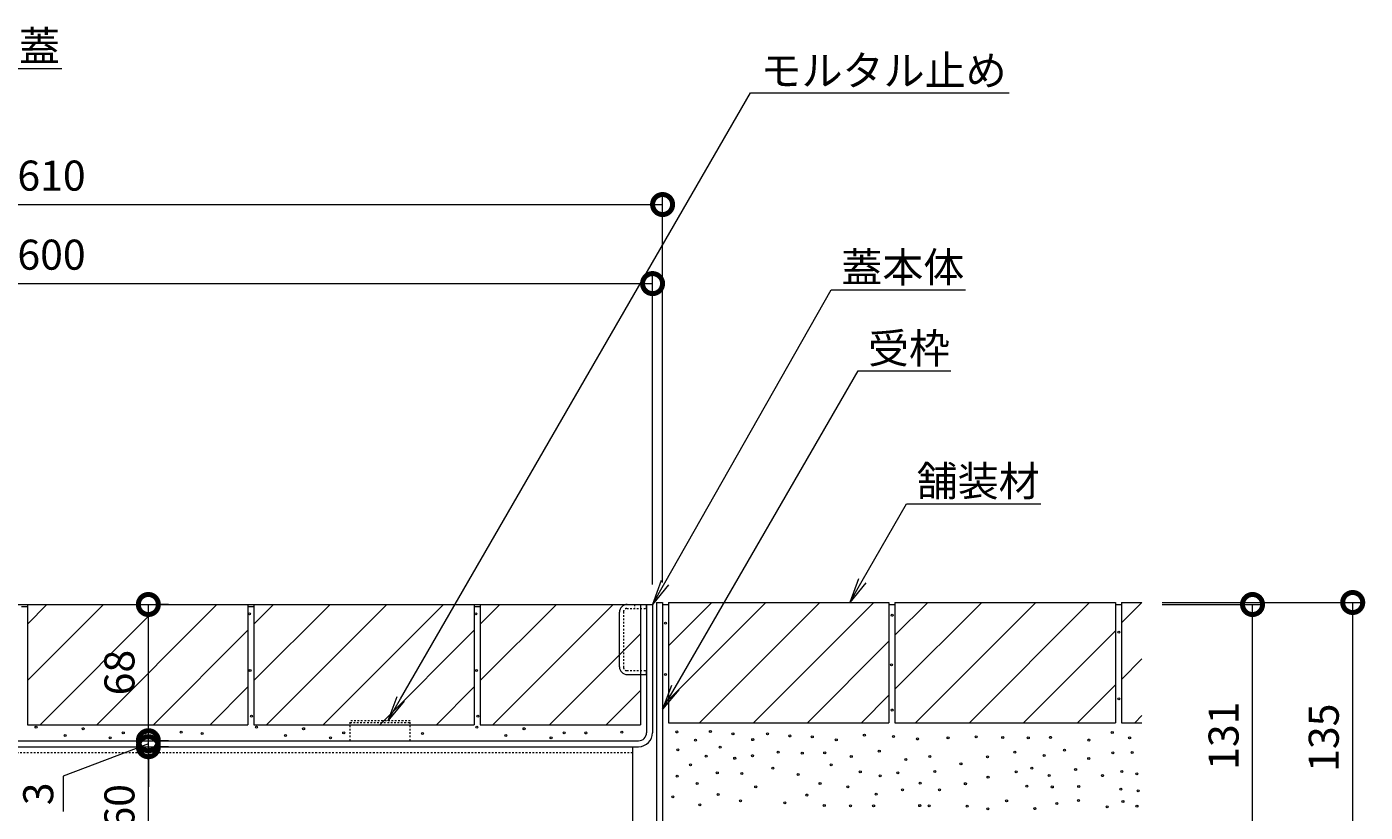
# Model space of a CAD drawing. Extents: x 918 to 4152, y 108 to 2122.
# Drawn here: x 3135 to 3804, y 539 to 931 of the extents above; entities that cross this region are included whole.
import ezdxf
from ezdxf import colors
from ezdxf.entities.mleader import LeaderData, LeaderLine
from ezdxf.math import Vec2, Vec3

# ---------------------------------------------------------------- set-up
doc = ezdxf.new("R2010")
doc.units = 0
doc.linetypes.add('点線（標準）', pattern=[1.693333, 0.846667, -0.846667])
doc.layers.get('0').update_dxf_attribs({"lineweight": 9})
doc.layers.get('Defpoints').update_dxf_attribs({"lineweight": 9})
for name, color, linetype, lineweight in [('モルタル', 7, 'Continuous', 9), ('受枠', 7, 'Continuous', 9), ('寸法', 7, 'Continuous', 9), ('引き上げ部材', 7, 'Continuous', 9), ('引出線', 7, 'Continuous', 9), ('舗装材', 2, 'Continuous', 9), ('角パイプ（補強梁）', 7, 'Continuous', 9)]:
    doc.layers.add(name, color=color, linetype=linetype, lineweight=lineweight)
doc.layers.add('モルタル止め', color=7, linetype='Continuous')
doc.layers.add('蓋本体', color=7, linetype='Continuous')
doc.styles.add('(K)MSゴシック', font='txt')
doc.styles.add('文字_異尺度_H3.0', font='txt', dxfattribs={"height": 3})
doc.dimstyles.new('KAD-1', dxfattribs={"dimtxt": 3, "dimasz": 4, "dimexe": 1, "dimexo": 2, "dimgap": 1, "dimtad": 1, "dimdec": 1, "dimdsep": 46, "dimtxsty": '(K)MSゴシック', "dimblk": 'DOTSMALL', "dimcen": 0, "dimclrd": 7, "dimclre": 256, "dimclrt": 2, "dimadec": 0, "dimazin": 0, "dimtfac": 1, "dimtdec": 1, "dimtmove": 0, "dimatfit": 3, "dimldrblk": 'DOTSMALL', "dimfxl": 1, "dimtfill": 1, "dimlwd": -1, "dimlwe": -1, "dimarcsym": 0})

# ---------------------------------------------------------------- blocks, each defined once
blk = doc.blocks.new('_DotSmall')
at = {"color": 0, "linetype": 'ByBlock', "const_width": 0.5}
blk.add_lwpolyline([(-0.0625, 0, 1), (0.0625, 0, 1)], format="xyb", close=True, dxfattribs=at)
blk = doc.blocks.new('*D33')
at = {"layer": 'Defpoints', "color": 0, "linetype": 'Continuous', "lineweight": 9, "transparency": 16777216}
for p in [(3447.79, 802.81), (2847.79, 643.61), (3447.79, 642.61)]:
    blk.add_point(p, dxfattribs=at)
at = {"layer": '寸法', "transparency": 16777216}
for p, q in [((2847.79, 653.61), (2847.79, 807.81)), ((3447.79, 652.61), (3447.79, 807.81))]:
    blk.add_line(p, q, dxfattribs=at)
at = {"layer": '寸法', "color": 7, "transparency": 16777216}
blk.add_line((2847.79, 802.81), (3447.79, 802.81), dxfattribs=at)
at = {"layer": '寸法', "color": 7, "linetype": 'Continuous', "transparency": 16777216, "xscale": 20, "yscale": 20, "zscale": 20, "rotation": 180}
blk.add_blockref('_DotSmall', (2847.79, 802.81), dxfattribs=at)
at = {"layer": '寸法', "color": 7, "linetype": 'Continuous', "transparency": 16777216, "xscale": 20, "yscale": 20, "zscale": 20}
blk.add_blockref('_DotSmall', (3447.79, 802.81), dxfattribs=at)
at = {"layer": '寸法', "color": 2, "linetype": 'Continuous', "transparency": 16777216, "insert": (3147.79, 815.31), "char_height": 15, "attachment_point": 5, "style": '(K)MSゴシック', "bg_fill": 3, "box_fill_scale": 1.1, "bg_fill_color": 256, "bg_fill_true_color": 13158600, "bg_fill_transparency": 0}
blk.add_mtext('600', dxfattribs=at)
blk = doc.blocks.new('*D34')
at = {"layer": 'Defpoints', "color": 0, "linetype": 'Continuous', "lineweight": 9, "transparency": 16777216}
for p in [(2842.79, 842.28), (3452.79, 842.28), (3452.79, 643.61)]:
    blk.add_point(p, dxfattribs=at)
at = {"layer": '寸法', "transparency": 16777216}
for p, q in [((2842.79, 852.28), (2842.79, 847.28)), ((3452.79, 653.61), (3452.79, 847.28))]:
    blk.add_line(p, q, dxfattribs=at)
at = {"layer": '寸法', "color": 7, "transparency": 16777216}
blk.add_line((2842.79, 842.28), (3452.79, 842.28), dxfattribs=at)
at = {"layer": '寸法', "color": 7, "linetype": 'Continuous', "transparency": 16777216, "xscale": 20, "yscale": 20, "zscale": 20, "rotation": 180}
blk.add_blockref('_DotSmall', (2842.79, 842.28), dxfattribs=at)
at = {"layer": '寸法', "color": 7, "linetype": 'Continuous', "transparency": 16777216, "xscale": 20, "yscale": 20, "zscale": 20}
blk.add_blockref('_DotSmall', (3452.79, 842.28), dxfattribs=at)
at = {"layer": '寸法', "color": 2, "linetype": 'Continuous', "transparency": 16777216, "insert": (3147.79, 854.78), "char_height": 15, "attachment_point": 5, "style": '(K)MSゴシック', "bg_fill": 3, "box_fill_scale": 1.1, "bg_fill_color": 256, "bg_fill_true_color": 13158600, "bg_fill_transparency": 0}
blk.add_mtext('610', dxfattribs=at)
blk = doc.blocks.new('_Open')
at = {"color": 0, "linetype": 'ByBlock', "lineweight": -2}
for p, q in [((-1, 0.167), (0, 0)), ((-1, -0.167), (0, 0)), ((0, 0), (-1, 0))]:
    blk.add_line(p, q, dxfattribs=at)
blk = doc.blocks.new('*D36')
at = {"layer": 'Defpoints', "color": 0, "linetype": 'Continuous', "lineweight": 9, "transparency": 16777216}
for p in [(3692.07, 643.61), (3797.25, 643.61), (3446.79, 508.61)]:
    blk.add_point(p, dxfattribs=at)
at = {"layer": '寸法', "transparency": 16777216}
for p, q in [((3702.07, 643.61), (3802.25, 643.61)), ((3456.79, 508.61), (3802.25, 508.61))]:
    blk.add_line(p, q, dxfattribs=at)
at = {"layer": '寸法', "color": 7, "transparency": 16777216}
blk.add_line((3797.25, 508.61), (3797.25, 643.61), dxfattribs=at)
at = {"layer": '寸法', "color": 7, "linetype": 'Continuous', "transparency": 16777216, "xscale": 20, "yscale": 20, "zscale": 20}
for p, rotation in [((3797.25, 643.61), 90), ((3797.25, 508.61), 270)]:
    blk.add_blockref('_DotSmall', p, dxfattribs=dict(at, rotation=rotation))
at = {"layer": '寸法', "color": 2, "linetype": 'Continuous', "transparency": 16777216, "insert": (3784.75, 576.11), "char_height": 15, "attachment_point": 5, "rotation": 90, "style": '(K)MSゴシック', "bg_fill": 3, "box_fill_scale": 1.1, "bg_fill_color": 256, "bg_fill_true_color": 13158600, "bg_fill_transparency": 0}
blk.add_mtext('135', dxfattribs=at)
blk = doc.blocks.new('*D37')
at = {"layer": 'Defpoints', "color": 0, "linetype": 'Continuous', "lineweight": 9, "transparency": 16777216}
for p in [(3692.07, 642.61), (3747.25, 642.61), (3446.79, 511.61)]:
    blk.add_point(p, dxfattribs=at)
at = {"layer": '寸法', "transparency": 16777216}
for p, q in [((3702.07, 642.61), (3752.25, 642.61)), ((3456.79, 511.61), (3752.25, 511.61))]:
    blk.add_line(p, q, dxfattribs=at)
at = {"layer": '寸法', "color": 7, "transparency": 16777216}
blk.add_line((3747.25, 511.61), (3747.25, 642.61), dxfattribs=at)
at = {"layer": '寸法', "color": 7, "linetype": 'Continuous', "transparency": 16777216, "xscale": 20, "yscale": 20, "zscale": 20}
for p, rotation in [((3747.25, 642.61), 90), ((3747.25, 511.61), 270)]:
    blk.add_blockref('_DotSmall', p, dxfattribs=dict(at, rotation=rotation))
at = {"layer": '寸法', "color": 2, "linetype": 'Continuous', "transparency": 16777216, "insert": (3734.75, 577.11), "char_height": 15, "attachment_point": 5, "rotation": 90, "style": '(K)MSゴシック', "bg_fill": 3, "box_fill_scale": 1.1, "bg_fill_color": 256, "bg_fill_true_color": 13158600, "bg_fill_transparency": 0}
blk.add_mtext('131', dxfattribs=at)
blk = doc.blocks.new('*D43')
at = {"layer": 'Defpoints', "color": 0, "linetype": 'Continuous', "lineweight": 9, "transparency": 16777216}
for p in [(3196.12, 571.61), (3196.23, 571.61), (3196.12, 511.61)]:
    blk.add_point(p, dxfattribs=at)
at = {"layer": '寸法', "transparency": 16777216}
for p, q in [((3186.23, 571.61), (3191.12, 571.61)), ((3206.12, 511.61), (3201.12, 511.61))]:
    blk.add_line(p, q, dxfattribs=at)
at = {"layer": '寸法', "color": 7, "transparency": 16777216}
blk.add_line((3196.12, 511.61), (3196.12, 571.61), dxfattribs=at)
at = {"layer": '寸法', "color": 7, "linetype": 'Continuous', "transparency": 16777216, "xscale": 20, "yscale": 20, "zscale": 20}
for p, rotation in [((3196.12, 571.61), 90), ((3196.12, 511.61), 270)]:
    blk.add_blockref('_DotSmall', p, dxfattribs=dict(at, rotation=rotation))
at = {"layer": '寸法', "color": 2, "linetype": 'Continuous', "transparency": 16777216, "insert": (3183.62, 541.61), "char_height": 15, "attachment_point": 5, "rotation": 90, "style": '(K)MSゴシック', "bg_fill": 3, "box_fill_scale": 1.1, "bg_fill_color": 256, "bg_fill_true_color": 13158600, "bg_fill_transparency": 0}
blk.add_mtext('60', dxfattribs=at)
blk = doc.blocks.new('*D44')
at = {"layer": 'Defpoints', "color": 0, "linetype": 'Continuous', "lineweight": 9, "transparency": 16777216}
for p in [(3196.12, 574.61), (3196.23, 574.61), (3196.12, 571.61)]:
    blk.add_point(p, dxfattribs=at)
at = {"layer": '寸法', "color": 7, "transparency": 16777216}
for p, q in [((3196.12, 574.61), (3196.12, 594.61)), ((3196.12, 571.61), (3196.12, 574.61)), ((3196.12, 571.61), (3196.12, 574.61)), ((3196.12, 573.11), (3153.66, 556.96)), ((3196.12, 571.61), (3196.12, 551.61)), ((3153.66, 556.96), (3153.66, 539.2))]:
    blk.add_line(p, q, dxfattribs=at)
at = {"layer": '寸法', "transparency": 16777216}
for p, q in [((3186.23, 574.61), (3191.12, 574.61)), ((3206.12, 571.61), (3201.12, 571.61))]:
    blk.add_line(p, q, dxfattribs=at)
at = {"layer": '寸法', "color": 7, "linetype": 'Continuous', "transparency": 16777216, "xscale": 20, "yscale": 20, "zscale": 20}
for p, rotation in [((3196.12, 574.61), 270), ((3196.12, 571.61), 90)]:
    blk.add_blockref('_DotSmall', p, dxfattribs=dict(at, rotation=rotation))
at = {"layer": '寸法', "color": 2, "linetype": 'Continuous', "transparency": 16777216, "insert": (3141.16, 548.08), "char_height": 15, "attachment_point": 5, "rotation": 90, "style": '(K)MSゴシック', "bg_fill": 3, "box_fill_scale": 1.1, "bg_fill_color": 256, "bg_fill_true_color": 13158600, "bg_fill_transparency": 0}
blk.add_mtext('{\\W1;3}', dxfattribs=at)
blk = doc.blocks.new('*D45')
at = {"layer": 'Defpoints', "color": 0, "linetype": 'Continuous', "lineweight": 9, "transparency": 16777216}
for p in [(3196.12, 642.61), (3196.12, 642.61), (3196.12, 574.61)]:
    blk.add_point(p, dxfattribs=at)
at = {"layer": '寸法', "color": 7, "transparency": 16777216}
blk.add_line((3196.12, 574.61), (3196.12, 642.61), dxfattribs=at)
at = {"layer": '寸法', "transparency": 16777216}
for p, q in [((3206.12, 642.61), (3201.12, 642.61)), ((3206.12, 574.61), (3201.12, 574.61))]:
    blk.add_line(p, q, dxfattribs=at)
at = {"layer": '寸法', "color": 7, "linetype": 'Continuous', "transparency": 16777216, "xscale": 20, "yscale": 20, "zscale": 20}
for p, rotation in [((3196.12, 642.61), 90), ((3196.12, 574.61), 270)]:
    blk.add_blockref('_DotSmall', p, dxfattribs=dict(at, rotation=rotation))
at = {"layer": '寸法', "color": 2, "linetype": 'Continuous', "transparency": 16777216, "insert": (3183.62, 608.61), "char_height": 15, "attachment_point": 5, "rotation": 90, "style": '(K)MSゴシック', "bg_fill": 3, "box_fill_scale": 1.1, "bg_fill_color": 256, "bg_fill_true_color": 13158600, "bg_fill_transparency": 0}
blk.add_mtext('68', dxfattribs=at)

msp = doc.modelspace()

# ---------------------------------------------------------------- linework, layer by layer
at = {"layer": 'モルタル', "color": 7, "linetype": 'Continuous', "lineweight": 9}
for centre in [(3246.63, 637.9), (3359.63, 637.9), (3246.87, 609.68), (3359.87, 609.68), (3140.05, 581.39), (3247.58, 586.82), (3250.05, 581.39), (3360.05, 581.39), (3360.58, 586.82), (3154.6, 577.18), (3163.63, 580.62), (3177.1, 576.09), (3183.62, 578.58), (3194.44, 578.48), (3212.5, 578.89), (3222.97, 578.21), (3264.6, 577.18), (3273.63, 580.62), (3287.1, 576.09), (3293.62, 578.58), (3332.97, 578.21), (3374.6, 577.18), (3383.63, 580.62), (3397.1, 576.09), (3403.62, 578.58), (3414.44, 578.48), (3432.5, 578.89)]:
    msp.add_circle(centre, 0.5, dxfattribs=at)
at = {"layer": 'モルタル止め', "color": 2, "linetype": '点線（標準）', "lineweight": 9}
for p, q in [((3326.79, 584.61), (3296.79, 584.61)), ((3296.79, 574.61), (3296.79, 584.61)), ((3296.79, 583.71), (3326.79, 583.71)), ((3326.79, 574.61), (3326.79, 584.61))]:
    msp.add_line(p, q, dxfattribs=at)
at = {"layer": '受枠', "color": 7, "linetype": 'Continuous', "lineweight": 9}
for p, q in [((3449.79, 643.61), (3452.79, 643.61)), ((3449.79, 643.61), (3449.79, 514.61)), ((3452.79, 643.61), (3452.79, 514.61))]:
    msp.add_line(p, q, dxfattribs=at)
at = {"layer": '引き上げ部材', "color": 7, "linetype": 'Continuous', "lineweight": 9}
msp.add_line((3431.29, 611.51), (3431.29, 638.71), dxfattribs=at)
at = {"layer": '引き上げ部材', "color": 7, "linetype": '点線（標準）', "lineweight": 9}
msp.add_line((3433.29, 639.01), (3433.29, 611.21), dxfattribs=at)
at = {"layer": '引き上げ部材', "color": 7, "linetype": 'Continuous', "lineweight": 9}
msp.add_arc((3435.19, 611.51), 3.9, 180, 270, dxfattribs=at)
at = {"layer": '引き上げ部材', "color": 7, "linetype": '点線（標準）', "lineweight": 9}
msp.add_arc((3434.89, 611.21), 1.6, 180, 270, dxfattribs=at)
at = {"layer": '舗装材', "color": 2, "linetype": 'Continuous', "lineweight": 9}
for p, q in [((3135.79, 642.61), (3245.79, 642.61)), ((3135.79, 642.61), (3135.79, 582.61)), ((3135.79, 632.87), (3145.53, 642.61)), ((3135.79, 604.59), (3173.81, 642.61)), ((3142.1, 582.61), (3202.1, 642.61)), ((3170.38, 582.61), (3230.38, 642.61)), ((3245.79, 642.61), (3245.79, 582.61)), ((3248.79, 642.61), (3358.79, 642.61)), ((3248.79, 642.61), (3248.79, 582.61)), ((3248.79, 632.87), (3258.53, 642.61)), ((3248.79, 604.59), (3286.81, 642.61)), ((3255.1, 582.61), (3315.1, 642.61)), ((3283.38, 582.61), (3343.38, 642.61)), ((3358.79, 642.61), (3358.79, 582.61)), ((3361.79, 642.61), (3361.79, 582.61)), ((3361.79, 632.87), (3371.53, 642.61)), ((3361.79, 604.59), (3399.81, 642.61)), ((3361.79, 642.61), (3441.79, 642.61)), ((3368.1, 582.61), (3428.1, 642.61)), ((3441.79, 642.61), (3441.79, 582.61)), ((3455.79, 643.61), (3565.79, 643.61)), ((3455.79, 643.61), (3455.79, 583.61)), ((3565.79, 643.61), (3565.79, 583.61)), ((3568.79, 643.61), (3678.79, 643.61)), ((3568.79, 643.61), (3568.79, 583.61)), ((3678.79, 643.61), (3678.79, 583.61)), ((3681.79, 643.61), (3681.79, 583.61)), ((3681.79, 643.61), (3692.07, 643.61)), ((3681.79, 633.47), (3691.94, 643.61)), ((3198.67, 582.61), (3245.79, 629.74)), ((3311.67, 582.61), (3358.79, 629.74)), ((3396.38, 582.61), (3441.79, 628.02)), ((3681.79, 605.18), (3692.07, 615.47)), ((3226.95, 582.61), (3245.79, 601.45)), ((3339.95, 582.61), (3358.79, 601.45)), ((3424.67, 582.61), (3441.79, 599.74)), ((3135.79, 582.61), (3245.79, 582.61)), ((3248.79, 582.61), (3358.79, 582.61)), ((3361.79, 582.61), (3441.79, 582.61)), ((3455.79, 583.61), (3565.79, 583.61)), ((3568.79, 583.61), (3678.79, 583.61)), ((3681.79, 583.61), (3692.07, 583.61)), ((3688.5, 583.61), (3692.07, 587.18))]:
    msp.add_line(p, q, dxfattribs=at)
at = {"layer": '舗装材', "color": 2, "lineweight": 9}
for p, q in [((3455.79, 622.03), (3477.38, 643.61)), ((3455.79, 595.09), (3504.32, 643.61)), ((3471.26, 583.61), (3531.26, 643.61)), ((3498.2, 583.61), (3558.2, 643.61)), ((3568.79, 627.27), (3585.14, 643.61)), ((3568.79, 600.33), (3612.08, 643.61)), ((3579.02, 583.61), (3639.02, 643.61)), ((3605.96, 583.61), (3665.96, 643.61)), ((3632.9, 583.61), (3678.79, 629.5)), ((3525.14, 583.61), (3565.79, 624.27)), ((3659.84, 583.61), (3678.79, 602.56)), ((3552.08, 583.61), (3565.79, 597.33))]:
    msp.add_line(p, q, dxfattribs=at)
at = {"layer": '蓋本体', "color": 7, "linetype": 'Continuous', "lineweight": 9}
for p, q in [((2903.79, 642.61), (3447.79, 642.61)), ((3444.79, 642.61), (3444.79, 578.61)), ((3447.79, 642.61), (3447.79, 578.61)), ((2854.79, 574.61), (3440.79, 574.61)), ((2854.79, 571.61), (3440.79, 571.61))]:
    msp.add_line(p, q, dxfattribs=at)
at = {"layer": '蓋本体', "color": 7, "lineweight": 9}
msp.add_line((3444.79, 642.61), (3447.79, 642.61), dxfattribs=at)
at = {"layer": '蓋本体', "color": 7, "linetype": 'Continuous', "lineweight": 9}
for radius in [4, 7]:
    msp.add_arc((3440.79, 578.61), radius, 270, 0, dxfattribs=at)
at = {"layer": '角パイプ（補強梁）', "color": 7, "linetype": '点線（標準）', "lineweight": 9}
msp.add_line((3437.79, 568.61), (2857.79, 568.61), dxfattribs=at)
at = {"layer": '角パイプ（補強梁）', "color": 7, "linetype": 'Continuous', "lineweight": 9}
msp.add_line((3437.79, 571.61), (3437.79, 511.61), dxfattribs=at)

# ---------------------------------------------------------------- leaders
at = {"layer": '引出線', "linetype": 'Continuous'}
ml = msp.add_multileader_mtext('Standard', dxfattribs=at)
ml.set_content('舗装材', color=2, style='文字_異尺度_H3.0')
ml.set_leader_properties(color=7, linetype='Continuous', lineweight=13)
ml.set_arrow_properties(name='OPEN')
ml.build(insert=Vec2(0, 0))
ml.multileader.update_dxf_attribs({"has_dogleg": 0, "text_left_attachment_type": 5, "text_right_attachment_type": 5, "text_top_attachment_type": 10, "text_bottom_attachment_type": 10, "arrow_head_size": 12.5, "scale": 5})
ctx = ml.context
ctx.base_point, ctx.scale, ctx.char_height, ctx.arrow_head_size, ctx.landing_gap_size, ctx.plane_origin = Vec3(3574.61, 692.85), 5, 15, 12.5, 5, Vec3(3546.19, 643.61)
ctx.left_attachment, ctx.right_attachment, ctx.top_attachment, ctx.bottom_attachment = 5, 5, 10, 10
notes = []
notes.append((ctx, [(0, (1, 1, 0), (3534.61, 692.85), (1, 0), 40, [(0, [(3546.19, 643.61)], 0, [])])]))
ctx.mtext.insert, ctx.mtext.flow_direction = Vec3(3579.61, 711.69), 5
for ctx, leaders in notes:
    for number, flags, end, landing, length, lines in leaders:
        leader = LeaderData()
        leader.index, (leader.has_last_leader_line, leader.has_dogleg_vector, leader.attachment_direction) = number, flags
        leader.last_leader_point, leader.dogleg_vector, leader.dogleg_length = Vec3(end), Vec3(landing), length
        for number, points, colour, breaks in lines:
            line = LeaderLine()
            line.index, line.vertices, line.color, line.breaks = number, Vec3.list(points), colors.encode_raw_color(colour), breaks
            leader.lines.append(line)
        ctx.leaders.append(leader)

# ---------------------------------------------------------------- next in the draw order: dimensions: what is measured, and where the dimension line sits
at = {"layer": '寸法', "linetype": 'Continuous', "transparency": 33554687}
dim = msp.add_linear_dim(base=(3447.79, 802.81), p1=(2847.79, 643.61), p2=(3447.79, 642.61), dimstyle='KAD-1', dxfattribs=at)
dim.commit()
dim.dimension.update_dxf_attribs({"geometry": '*D33', "text_midpoint": (3147.79, 815.31)})
dim = msp.add_linear_dim(base=(3196.12, 571.61), p1=(3196.12, 511.61), p2=(3196.23, 571.61), angle=90, dimstyle='KAD-1', dxfattribs=at)
dim.commit()
dim.dimension.update_dxf_attribs({"geometry": '*D43', "text_midpoint": (3183.62, 541.61)})

# ---------------------------------------------------------------- next in the draw order: dimensions: what is measured, and where the dimension line sits
dim = msp.add_linear_dim(base=(3452.79, 842.28), p1=(2842.79, 842.28), p2=(3452.79, 643.61), dimstyle='KAD-1', dxfattribs=at)
dim.commit()
dim.dimension.update_dxf_attribs({"geometry": '*D34', "text_midpoint": (3147.79, 854.78)})
dim = msp.add_linear_dim(base=(3196.12, 574.61), p1=(3196.12, 571.61), p2=(3196.23, 574.61), angle=90, text='{\\W1;<>}', dimstyle='KAD-1', override={"dimtmove": 1}, dxfattribs=at)
dim.commit()
dim.dimension.update_dxf_attribs({"geometry": '*D44', "text_midpoint": (3153.66, 551.96), "dimtype": 160})

# ---------------------------------------------------------------- next in the draw order: linework, layer by layer
at = {"layer": '引き上げ部材', "color": 7, "linetype": '点線（標準）', "lineweight": 9}
msp.add_line((3438.79, 642.61), (3438.79, 640.61), dxfattribs=at)
at = {"layer": '引き上げ部材', "color": 7, "linetype": 'Continuous', "lineweight": 9}
msp.add_arc((3435.19, 638.71), 3.9, 90, 180, dxfattribs=at)
at = {"layer": '引き上げ部材', "color": 7, "linetype": '点線（標準）', "lineweight": 9}
msp.add_arc((3434.89, 639.01), 1.6, 90, 180, dxfattribs=at)
at = {"layer": '舗装材', "color": 2, "linetype": 'Continuous'}
for p, q in [((3132.79, 641.61), (3135.79, 641.61)), ((3245.79, 641.61), (3248.79, 641.61)), ((3358.79, 641.61), (3361.79, 641.61))]:
    msp.add_line(p, q, dxfattribs=at)

# ---------------------------------------------------------------- next in the draw order: dimensions: what is measured, and where the dimension line sits
at = {"layer": '寸法', "linetype": 'Continuous', "transparency": 33554687}
dim = msp.add_linear_dim(base=(3196.12, 642.61), p1=(3196.12, 574.61), p2=(3196.12, 642.61), angle=90, dimstyle='KAD-1', override={"dimtmove": 1}, dxfattribs=at)
dim.commit()
dim.dimension.update_dxf_attribs({"geometry": '*D45', "text_midpoint": (3183.62, 608.61)})

# ---------------------------------------------------------------- next in the draw order: leaders
at = {"layer": '引出線', "linetype": 'Continuous'}
ml = msp.add_multileader_mtext('Standard', dxfattribs=at)
ml.set_content('スリット蓋', color=2, style='文字_異尺度_H3.0')
ml.set_leader_properties(color=7, linetype='Continuous', lineweight=13)
ml.set_arrow_properties(name='OPEN')
ml.build(insert=Vec2(0, 0))
ml.multileader.update_dxf_attribs({"has_dogleg": 0, "text_left_attachment_type": 5, "text_right_attachment_type": 5, "text_top_attachment_type": 10, "text_bottom_attachment_type": 10, "arrow_head_size": 12.5, "scale": 5})
ctx = ml.context
ctx.base_point, ctx.scale, ctx.char_height, ctx.arrow_head_size, ctx.landing_gap_size, ctx.plane_origin = Vec3(3044.64, 910.15), 5, 15, 12.5, 5, Vec3(2889.89, 642.11)
ctx.left_attachment, ctx.right_attachment, ctx.top_attachment, ctx.bottom_attachment = 5, 5, 10, 10
notes = []
notes.append((ctx, [(0, (1, 1, 0), (3004.64, 910.15), (1, 0), 40, [(0, [(2889.89, 642.11)], 0, [])])]))
ctx.mtext.insert, ctx.mtext.flow_direction = Vec3(3049.64, 928.84), 5
ml = msp.add_multileader_mtext('Standard', dxfattribs=at)
ml.set_content('蓋本体', color=2, style='文字_異尺度_H3.0')
ml.set_leader_properties(color=7, linetype='Continuous', lineweight=13)
ml.set_arrow_properties(name='OPEN')
ml.build(insert=Vec2(0, 0))
ml.multileader.update_dxf_attribs({"has_dogleg": 0, "text_left_attachment_type": 5, "text_right_attachment_type": 5, "text_top_attachment_type": 10, "text_bottom_attachment_type": 10, "arrow_head_size": 12.5, "scale": 5})
ctx = ml.context
ctx.base_point, ctx.scale, ctx.char_height, ctx.arrow_head_size, ctx.landing_gap_size, ctx.plane_origin = Vec3(3537.01, 799.64), 5, 15, 12.5, 5, Vec3(3446.36, 642.61)
ctx.left_attachment, ctx.right_attachment, ctx.top_attachment, ctx.bottom_attachment = 5, 5, 10, 10
notes.append((ctx, [(0, (1, 1, 0), (3497.01, 799.64), (1, 0), 40, [(0, [(3447.79, 642.61)], 0, [])])]))
ctx.mtext.insert, ctx.mtext.flow_direction = Vec3(3542.01, 818.47), 5
ml = msp.add_multileader_mtext('Standard', dxfattribs=at)
ml.set_content('受枠', color=2, style='文字_異尺度_H3.0')
ml.set_leader_properties(color=7, linetype='Continuous', lineweight=13)
ml.set_arrow_properties(name='OPEN')
ml.build(insert=Vec2(0, 0))
ml.multileader.update_dxf_attribs({"has_dogleg": 0, "text_left_attachment_type": 5, "text_right_attachment_type": 5, "text_top_attachment_type": 10, "text_bottom_attachment_type": 10, "arrow_head_size": 12.5, "scale": 5})
ctx = ml.context
ctx.base_point, ctx.scale, ctx.char_height, ctx.arrow_head_size, ctx.landing_gap_size, ctx.plane_origin = Vec3(3550.33, 759.23), 5, 15, 12.5, 5, Vec3(3452.79, 590.29)
ctx.left_attachment, ctx.right_attachment, ctx.top_attachment, ctx.bottom_attachment = 5, 5, 10, 10
notes.append((ctx, [(0, (1, 1, 0), (3510.33, 759.23), (1, 0), 40, [(0, [(3452.79, 590.29)], 0, [])])]))
ctx.mtext.insert, ctx.mtext.flow_direction = Vec3(3555.33, 777.99), 5
for ctx, leaders in notes:
    for number, flags, end, landing, length, lines in leaders:
        leader = LeaderData()
        leader.index, (leader.has_last_leader_line, leader.has_dogleg_vector, leader.attachment_direction) = number, flags
        leader.last_leader_point, leader.dogleg_vector, leader.dogleg_length = Vec3(end), Vec3(landing), length
        for number, points, colour, breaks in lines:
            line = LeaderLine()
            line.index, line.vertices, line.color, line.breaks = number, Vec3.list(points), colors.encode_raw_color(colour), breaks
            leader.lines.append(line)
        ctx.leaders.append(leader)

# ---------------------------------------------------------------- next in the draw order: linework, layer by layer
at = {"layer": '角パイプ（補強梁）', "color": 7, "linetype": 'Continuous', "lineweight": 9}
msp.add_line((2857.79, 571.61), (3437.79, 571.61), dxfattribs=at)

# ---------------------------------------------------------------- next in the draw order: dimensions: what is measured, and where the dimension line sits
at = {"layer": '寸法', "linetype": 'Continuous', "transparency": 33554687}
dim = msp.add_linear_dim(base=(3797.25, 643.61), p1=(3446.79, 508.61), p2=(3692.07, 643.61), angle=90, dimstyle='KAD-1', dxfattribs=at)
dim.commit()
dim.dimension.update_dxf_attribs({"geometry": '*D36', "text_midpoint": (3784.75, 576.11)})

# ---------------------------------------------------------------- next in the draw order: dimensions: what is measured, and where the dimension line sits
dim = msp.add_linear_dim(base=(3747.25, 642.61), p1=(3446.79, 511.61), p2=(3692.07, 642.61), angle=90, dimstyle='KAD-1', dxfattribs=at)
dim.commit()
dim.dimension.update_dxf_attribs({"geometry": '*D37', "text_midpoint": (3734.75, 577.11)})

# ---------------------------------------------------------------- next in the draw order: linework, layer by layer
at = {"layer": 'モルタル', "color": 7, "linetype": 'Continuous', "lineweight": 9, "transparency": 33554687}
for centre in [(3567.34, 637.21), (3454.28, 633.3), (3680.52, 628.8), (3454.28, 607.66), (3567.09, 612.47), (3680.52, 595.49), (3567.42, 589.93), (3459.87, 578.97), (3469.18, 574.92), (3476.63, 579.19), (3487.92, 577.99), (3497.77, 575.14), (3505.22, 577.99), (3516.27, 576.97), (3527.52, 576.55), (3539.51, 575.06), (3553.51, 577.4), (3568.01, 576.73), (3579.98, 575.47), (3595.27, 576.07), (3609.3, 576.53), (3622.55, 576.22), (3635.34, 576.09), (3646.47, 576.29), (3665.53, 574.96), (3677.26, 578.69), (3685.92, 576.09), (3460.42, 570.1), (3481.56, 571.41), (3510.52, 568.84), (3522.53, 568.38), (3533.7, 568.58), (3560.97, 569.34), (3628.66, 568.87), (3653.37, 569.84), (3677.47, 568.52), (3687.18, 568.69), (3466.77, 562.54), (3474.55, 566.92), (3488.79, 565.83), (3497.67, 567.14), (3507.87, 560.85), (3536.99, 562.53), (3546.99, 566.77), (3574.25, 565.21), (3586.24, 566.77), (3601.73, 563.03), (3614.98, 566.52), (3637.12, 560.9), (3643.23, 567.27), (3665.47, 565.77), (3460.13, 556.85), (3480.11, 558.55), (3492.3, 558.27), (3520.49, 557.78), (3551.49, 559.03), (3561.35, 557.12), (3570.24, 558.53), (3588.73, 559.28), (3615.22, 556.36), (3629.23, 559.03), (3645.7, 557.28), (3658.97, 560.28), (3672.36, 557.17), (3681.97, 559.28), (3689.45, 558.03), (3470.05, 553.31), (3480.53, 547.79), (3499.26, 551.64), (3524.76, 547.49), (3531.38, 553.28), (3545.23, 551.64), (3559.39, 547.93), (3572.55, 550.07), (3581.37, 553.4), (3591, 550.07), (3603.91, 553.15), (3634.66, 551.9), (3647.32, 551.52), (3660.48, 551.71), (3681.57, 550.39), (3690.18, 549.57), (3457.87, 546.63), (3471.43, 542.65), (3491.63, 544.6), (3513.75, 543.65), (3533.52, 542.33), (3546.61, 542.07), (3558.14, 542.07), (3581.12, 542.2), (3585.9, 542.07), (3604.85, 541.95), (3624.53, 544.66), (3638.57, 540.7), (3649.59, 543.28), (3660.42, 544.79), (3674.71, 541.58), (3682.58, 544.29), (3689.58, 541.98), (3615.12, 540.63)]:
    msp.add_circle(centre, 0.5, dxfattribs=at)
at = {"layer": '引き上げ部材', "color": 7, "linetype": 'Continuous', "lineweight": 9, "transparency": 33554687}
msp.add_line((3435.19, 642.61), (3444.79, 642.61), dxfattribs=at)
msp.add_line((3435.19, 642.61), (3444.79, 642.61), dxfattribs=at)
at = {"layer": '引き上げ部材', "linetype": 'ByBlock', "lineweight": 9}
for p, q in [((3444.79, 640.61), (3444.79, 642.61)), ((3444.79, 607.61), (3444.79, 609.61))]:
    msp.add_line(p, q, dxfattribs=at)
at = {"layer": '引き上げ部材', "color": 7, "linetype": '点線（標準）', "lineweight": 9}
for p, q in [((3434.89, 640.61), (3444.79, 640.61)), ((3434.89, 609.61), (3444.79, 609.61))]:
    msp.add_line(p, q, dxfattribs=at)
at = {"layer": '引き上げ部材', "color": 7, "linetype": 'Continuous', "lineweight": 9}
msp.add_line((3435.19, 607.61), (3444.79, 607.61), dxfattribs=at)
at = {"layer": '舗装材', "color": 2, "linetype": 'Continuous'}
for p, q in [((3452.79, 642.61), (3455.79, 642.61)), ((3565.79, 642.61), (3568.79, 642.61)), ((3678.79, 642.61), (3681.79, 642.61))]:
    msp.add_line(p, q, dxfattribs=at)

# ---------------------------------------------------------------- next in the draw order: leaders
at = {"layer": '引出線', "linetype": 'Continuous'}
ml = msp.add_multileader_mtext('Standard', dxfattribs=at)
ml.set_content('モルタル止め', color=2, style='文字_異尺度_H3.0')
ml.set_leader_properties(color=7, linetype='Continuous', lineweight=13)
ml.set_arrow_properties(name='OPEN')
ml.build(insert=Vec2(0, 0))
ml.multileader.update_dxf_attribs({"has_dogleg": 0, "text_left_attachment_type": 5, "text_right_attachment_type": 5, "text_top_attachment_type": 10, "text_bottom_attachment_type": 10, "arrow_head_size": 12.5, "scale": 5})
ctx = ml.context
ctx.base_point, ctx.scale, ctx.char_height, ctx.arrow_head_size, ctx.landing_gap_size, ctx.plane_origin = Vec3(3496.72, 898.11), 5, 15, 12.5, 5, Vec3(3315.72, 584.61)
ctx.left_attachment, ctx.right_attachment, ctx.top_attachment, ctx.bottom_attachment = 5, 5, 10, 10
notes = []
notes.append((ctx, [(0, (1, 1, 0), (3456.72, 898.11), (1, 0), 40, [(0, [(3315.72, 584.61)], 0, [])])]))
ctx.mtext.insert, ctx.mtext.flow_direction = Vec3(3501.72, 916.64), 5
for ctx, leaders in notes:
    for number, flags, end, landing, length, lines in leaders:
        leader = LeaderData()
        leader.index, (leader.has_last_leader_line, leader.has_dogleg_vector, leader.attachment_direction) = number, flags
        leader.last_leader_point, leader.dogleg_vector, leader.dogleg_length = Vec3(end), Vec3(landing), length
        for number, points, colour, breaks in lines:
            line = LeaderLine()
            line.index, line.vertices, line.color, line.breaks = number, Vec3.list(points), colors.encode_raw_color(colour), breaks
            leader.lines.append(line)
        ctx.leaders.append(leader)

doc.saveas('drawing.dxf')
